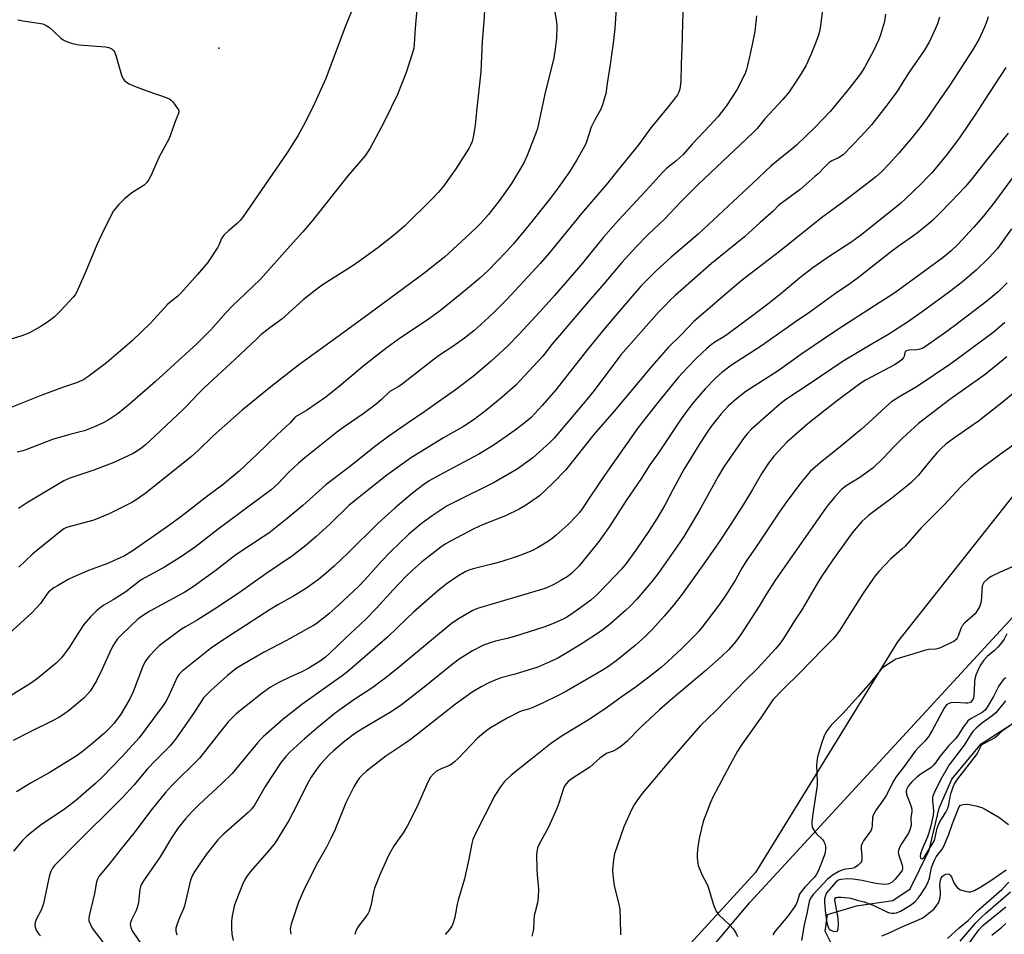
# Model space of a CAD drawing. Units: inches. Extents: x 1303766 to 1309766, y 557447 to 561448.
# Drawn here: x 1305873 to 1306226, y 560007 to 560335 of the extents above; entities that cross this region are included whole.
import ezdxf

# ---------------------------------------------------------------- set-up
doc = ezdxf.new("R2010")
doc.units = ezdxf.units.IN
doc.header["$MEASUREMENT"] = 0
for name, color, linetype in [('ELEV-Spot Elevation', 7, 'Continuous'), ('HYDRO-Single Line Stream', 4, 'Continuous'), ('NTRL-Farm Land', 3, 'Continuous'), ('NTRL-Trees', 3, 'Continuous'), ('Undefined', 1, 'Continuous')]:
    doc.layers.add(name, color=color, linetype=linetype)

msp = doc.modelspace()

# ---------------------------------------------------------------- linework, layer by layer
at = {"layer": 'ELEV-Spot Elevation'}
msp.add_point((1305944.25, 560324.74, 429.9), dxfattribs=at)
at = {"layer": 'HYDRO-Single Line Stream'}
msp.add_lwpolyline([(1306164.83, 560001.8), (1306161.8, 560008.06), (1306162.57, 560013.99), (1306172.98, 560017.14), (1306186.05, 560018.96), (1306192.25, 560023.17), (1306199.04, 560037.07), (1306202.69, 560052.14), (1306207.18, 560062.58), (1306217.7, 560075.23), (1306258.19, 560101.32)], dxfattribs=at)
at = {"layer": 'NTRL-Farm Land'}
msp.add_lwpolyline([(1306244.69, 560183.89), (1306187.76, 560111.85), (1306136.81, 560029.06), (1306078.31, 559965.18), (1305988.65, 559871.46), (1305921.98, 559808.39), (1305882.09, 559778.47), (1305855.68, 559768.97), (1305830.7, 559771.26), (1305794.91, 559793.22), (1305738.28, 559835.44), (1305681.6, 559880.77), (1305610.41, 559919.9), (1305534.18, 559967.44), (1305464.6, 560020.53), (1305398.83, 560058.46)], dxfattribs=at)
at = {"layer": 'NTRL-Trees'}
msp.add_lwpolyline([(1305354.96, 560069.31), (1305400.41, 560047.46), (1305558.92, 559938.94), (1305591.71, 559916.49), (1305767.08, 559796.42), (1305870.21, 559745.38), (1305904.58, 559745.38), (1306134.79, 560018.3), (1306321.63, 560221.06)], dxfattribs=at)
at = {"layer": 'Undefined'}
for points, elevation in [([(1306111.36, 560347.65), (1306110.61, 560334.44), (1306110.49, 560328.28), (1306110.07, 560318.86), (1306109.98, 560312.93), (1306109.8, 560310.87), (1306109.57, 560309.73), (1306109.28, 560308.97), (1306108.78, 560308), (1306108.12, 560307.06), (1306105.43, 560303.67), (1306099.27, 560296.22), (1306094.76, 560290.1), (1306087.48, 560281.11), (1306083.77, 560276.4), (1306074.35, 560265.4), (1306062.72, 560251.24), (1306059.56, 560247.52), (1306047.61, 560234.6), (1306043.38, 560230.43), (1306041, 560228.19), (1306035.71, 560223.41), (1306032.42, 560220.73), (1306028.17, 560217.75), (1306023.82, 560214.88), (1306021.52, 560213.22), (1306009.58, 560203.83), (1306008.63, 560203.21), (1306005.62, 560201.54), (1306002.65, 560198.68), (1306000.65, 560197.05), (1305996.05, 560193.61), (1305989.9, 560189.4), (1305987.12, 560187.33), (1305975.14, 560177.84), (1305972.8, 560175.9), (1305969.24, 560172.55), (1305965.4, 560168.42), (1305963.03, 560166.34), (1305944.01, 560152.15), (1305935.88, 560145.9), (1305931.22, 560142.64), (1305924.82, 560138.55), (1305916.45, 560133.98), (1305910.85, 560129.68), (1305906.34, 560126.91), (1305903.05, 560124.98), (1305901.64, 560124.02), (1305900.54, 560123.03), (1305898.22, 560120.74), (1305895.9, 560117.99), (1305894.06, 560115.28), (1305890.63, 560109.75), (1305887.79, 560106), (1305885.88, 560104.2), (1305879.28, 560098.65), (1305876.68, 560096.87), (1305856.76, 560084.59)], 418), ([(1306161.37, 560343.49), (1306160.1, 560332.75), (1306159.76, 560330.73), (1306159.23, 560329.04), (1306158.33, 560326.6), (1306156.6, 560322.39), (1306154.81, 560318.47), (1306152.61, 560314.68), (1306149.83, 560310.47), (1306148.8, 560309.05), (1306146.61, 560306.37), (1306140.11, 560299.4), (1306137.35, 560295.99), (1306135.85, 560294.35), (1306116.25, 560275.86), (1306110.12, 560269.73), (1306104.3, 560263.52), (1306098.2, 560257.79), (1306093.93, 560253.5), (1306088.81, 560247.89), (1306082.37, 560240.18), (1306076.84, 560233.85), (1306069.87, 560225.59), (1306066.46, 560221.7), (1306064.12, 560218.87), (1306060.49, 560214.25), (1306053.95, 560207.17), (1306050.79, 560203.92), (1306045.85, 560199.52), (1306040.52, 560195.15), (1306035.91, 560191.59), (1306031.99, 560188.99), (1306024.82, 560184.92), (1306013.35, 560177.94), (1306004.53, 560171.55), (1305990.97, 560160.87), (1305984.08, 560154.06), (1305979.03, 560149.42), (1305975.53, 560146.39), (1305970.74, 560142.62), (1305961.14, 560136.18), (1305951.18, 560129.16), (1305942.75, 560123.47), (1305936.48, 560119.61), (1305932.34, 560117.2), (1305930.92, 560116.3), (1305922.9, 560110.36), (1305921.73, 560109.27), (1305919.37, 560106.72), (1305918.44, 560105.62), (1305917.84, 560104.73), (1305916.89, 560102.75), (1305913.58, 560093.87), (1305912.39, 560091.34), (1305909.07, 560085.8), (1305906.69, 560082.61), (1305905.34, 560081.09), (1305903.21, 560079.05), (1305898.36, 560074.86), (1305895.31, 560072.41), (1305893.41, 560071.02), (1305883.4, 560064.86), (1305876.93, 560061.25), (1305871.64, 560058.04)], 414), ([(1306064.08, 560342.08), (1306065.34, 560334.19), (1306065.52, 560332.43), (1306065.34, 560328.32), (1306064.87, 560324.47), (1306064.38, 560321.32), (1306061.18, 560308.26), (1306059.09, 560298.2), (1306058.53, 560295.94), (1306058.02, 560294.28), (1306057.2, 560292.09), (1306054.86, 560286.19), (1306053.81, 560283.89), (1306052.53, 560281.59), (1306049.2, 560276.17), (1306046.41, 560272.11), (1306044.82, 560269.99), (1306040.94, 560265.12), (1306038.19, 560262.02), (1306036.52, 560260.32), (1306031.33, 560255.36), (1306025.21, 560249.8), (1306017.78, 560243.95), (1305998.2, 560229.4), (1305986.2, 560220.76), (1305972.88, 560210.99), (1305962.96, 560203.31), (1305952.61, 560194.87), (1305950.62, 560193.16), (1305942.26, 560185.68), (1305936.83, 560180.43), (1305934.52, 560178.32), (1305918.21, 560165.27), (1305914.57, 560162.76), (1305913.08, 560161.82), (1305904.92, 560157.69), (1305899.39, 560155.48), (1305889.65, 560152.77), (1305888.69, 560152.33), (1305887.74, 560151.66), (1305877.56, 560143.34), (1305872.57, 560138.57)], 422), ([(1306086.77, 560339.04), (1306086.28, 560331.79), (1306085.84, 560327.52), (1306084.67, 560318.87), (1306083.54, 560312.06), (1306083.03, 560308.38), (1306082.78, 560307.25), (1306081.92, 560304.45), (1306081.3, 560302.81), (1306079.02, 560298.81), (1306077.88, 560296.43), (1306076.3, 560291.46), (1306075.77, 560290.15), (1306075.25, 560289.13), (1306072.66, 560284.64), (1306070.03, 560280.42), (1306066.01, 560274.63), (1306063.15, 560270.84), (1306055.56, 560261.36), (1306049.91, 560254.52), (1306047.45, 560251.82), (1306040.84, 560245), (1306037.87, 560242.25), (1306032.79, 560237.89), (1306023.76, 560230.6), (1306019.81, 560227.72), (1306008.54, 560220.19), (1306004.61, 560217.43), (1305996.49, 560211.06), (1305988.11, 560203.97), (1305982.64, 560199.6), (1305975.72, 560194.73), (1305971.77, 560192.45), (1305971.37, 560192.1), (1305969.84, 560190.39), (1305965.16, 560186.05), (1305958.06, 560179.07), (1305951.58, 560173.03), (1305945.77, 560168.27), (1305940.27, 560164.12), (1305930.66, 560156.65), (1305926.19, 560153.35), (1305913.22, 560144.3), (1305910.43, 560142.63), (1305908.87, 560141.87), (1305904.04, 560139.78), (1305897.48, 560137.37), (1305892.21, 560135.13), (1305890.21, 560134.11), (1305886.35, 560131.92), (1305885.11, 560131.15), (1305883.99, 560130.31), (1305883.16, 560129.57), (1305882.59, 560128.88), (1305880.3, 560125.54), (1305877.17, 560122.18), (1305864.88, 560111.11)], 420), ([(1305992.8, 560340.33), (1305989.53, 560332.41), (1305982.64, 560313.89), (1305977.98, 560303.56), (1305974.69, 560297.06), (1305972.63, 560293.3), (1305968.69, 560287.12), (1305953.17, 560264.51), (1305951.87, 560262.91), (1305950.86, 560261.84), (1305947.68, 560259.25), (1305946.04, 560257.67), (1305945.25, 560256.46), (1305944.26, 560254.09), (1305943.87, 560253.33), (1305940.17, 560247.79), (1305936.61, 560243.54), (1305930.77, 560237.03), (1305929.5, 560235.81), (1305926.82, 560233.69), (1305925.89, 560232.85), (1305919.8, 560226.11), (1305913.17, 560219.82), (1305903.93, 560211.88), (1305897.29, 560206.81), (1305895.81, 560205.95), (1305893.52, 560204.85), (1305888.52, 560203.13), (1305880.78, 560200.27), (1305868.24, 560195.22)], 428), ([(1306015.35, 560338.69), (1306014.72, 560331.93), (1306014.35, 560326.15), (1306014.17, 560324.77), (1306013.83, 560323.38), (1306011.46, 560316), (1306008.32, 560308.17), (1306003.7, 560298.58), (1305998.56, 560288.9), (1305996.64, 560286.02), (1305990.56, 560278.95), (1305977.89, 560262.98), (1305974.43, 560258.86), (1305969.84, 560253.85), (1305959.23, 560241.92), (1305953.77, 560236.62), (1305949.13, 560232.34), (1305946.75, 560229.8), (1305941.39, 560223.74), (1305936.52, 560218.84), (1305921.49, 560205.17), (1305912.24, 560197.04), (1305908.19, 560193.73), (1305904.52, 560191.26), (1305903.22, 560190.55), (1305900.53, 560189.29), (1305896.12, 560187.54), (1305895.03, 560187.2), (1305890.87, 560186.2), (1305884.58, 560184.32), (1305875.06, 560180.62), (1305873.93, 560180.26), (1305871.94, 560179.83)], 426), ([(1306039.72, 560340.17), (1306039.38, 560334.43), (1306038.74, 560327.17), (1306038.29, 560316.22), (1306036.79, 560303.21), (1306036.17, 560297.16), (1306035.59, 560293.46), (1306035.09, 560291.24), (1306034.59, 560289.97), (1306033.96, 560288.73), (1306029.24, 560281.51), (1306026.06, 560276.89), (1306024.85, 560275.27), (1306023.06, 560273.07), (1306020.71, 560270.55), (1306010.94, 560261.04), (1306008.32, 560258.72), (1306006.34, 560257.08), (1306001.28, 560253.14), (1305994.82, 560248.43), (1305992.12, 560246.61), (1305981.67, 560239.95), (1305979.49, 560238.47), (1305974.5, 560234.49), (1305966.83, 560227.59), (1305962.52, 560224.42), (1305959.38, 560221.88), (1305957.86, 560220.53), (1305950.14, 560213.15), (1305938.99, 560202.89), (1305936.71, 560200.59), (1305933.08, 560196.66), (1305931.59, 560195.2), (1305919.29, 560183.64), (1305917.97, 560182.47), (1305916.59, 560181.42), (1305914.72, 560180.09), (1305913.48, 560179.34), (1305906.57, 560176.08), (1305899.38, 560173.33), (1305890.85, 560170.53), (1305888.71, 560169.6), (1305875.25, 560161.53), (1305872.42, 560159.61)], 424), ([(1305872.21, 560334.93), (1305873.93, 560334.59), (1305879.7, 560333.75), (1305881.14, 560333.42), (1305882.36, 560332.88), (1305883.51, 560332.14), (1305885.09, 560330.77), (1305887.55, 560328.39), (1305888.37, 560327.75), (1305889.62, 560327.15), (1305891.8, 560326.41), (1305892.92, 560326.14), (1305894.08, 560325.99), (1305903.67, 560325.23), (1305904.75, 560324.95), (1305905.97, 560324.35), (1305906.57, 560323.84), (1305906.98, 560323.14), (1305907.44, 560321.77), (1305909.41, 560315.01), (1305909.95, 560313.76), (1305910.48, 560313.13), (1305911.16, 560312.61), (1305912.16, 560312.01), (1305914.05, 560311.14), (1305918.74, 560309.28), (1305925.4, 560307.04), (1305926.71, 560306.47), (1305927.17, 560306.14), (1305927.77, 560305.51), (1305929.49, 560303.12), (1305929.75, 560302.62), (1305929.88, 560302.12), (1305929.79, 560301.35), (1305928.56, 560298.48), (1305926.96, 560293.68), (1305926.43, 560292.31), (1305922.81, 560285.74), (1305919.86, 560278.92), (1305919.19, 560277.6), (1305918.4, 560276.54), (1305917.44, 560275.61), (1305913.04, 560272.84), (1305910.41, 560270.75), (1305908.37, 560268.65), (1305906.51, 560266.39), (1305905.36, 560264.38), (1305902, 560257.55), (1305900.5, 560254.17), (1305896.45, 560244.41), (1305893.21, 560237.16), (1305892.68, 560236.28), (1305892.03, 560235.42), (1305887.64, 560230.64), (1305885.29, 560228.41), (1305882.75, 560226.44), (1305880.12, 560224.74), (1305876.06, 560222.52), (1305873.59, 560221.6), (1305868.56, 560220)], 430), ([(1306137.19, 560336.3), (1306136.56, 560330.75), (1306135.44, 560325.42), (1306133.88, 560318.53), (1306133.52, 560317.11), (1306133.14, 560315.98), (1306131.26, 560312.06), (1306130.07, 560309.81), (1306126.48, 560304.34), (1306125.08, 560302.43), (1306123.23, 560300.15), (1306120.44, 560297.01), (1306114.11, 560290.29), (1306110.78, 560286.65), (1306108.19, 560284.23), (1306104.89, 560281.55), (1306103.29, 560280.01), (1306098.98, 560275.2), (1306087.8, 560263.13), (1306082.22, 560256.9), (1306074.11, 560246.93), (1306064.72, 560236.08), (1306060.72, 560231.61), (1306051.94, 560222.12), (1306047.9, 560217.97), (1306041.97, 560212.47), (1306035.48, 560206.92), (1306029.14, 560202.22), (1306018.2, 560194.37), (1306011.81, 560190.14), (1306005.3, 560185.59), (1306000.54, 560182.11), (1305991.15, 560174.6), (1305982.61, 560168.1), (1305974.41, 560160.72), (1305968.75, 560156.03), (1305962.25, 560150.83), (1305960.19, 560149.4), (1305950.36, 560142.97), (1305943.33, 560137.53), (1305935.04, 560131.49), (1305932.02, 560129.63), (1305919.56, 560122.81), (1305916.86, 560121.15), (1305915.18, 560119.87), (1305912.78, 560117.71), (1305908.95, 560114), (1305907.97, 560112.9), (1305906.94, 560111.47), (1305906.32, 560110.47), (1305905.78, 560109.4), (1305902.32, 560101.71), (1305900.44, 560097.86), (1305898.06, 560094.12), (1305897.16, 560093.03), (1305895.81, 560091.62), (1305894.52, 560090.46), (1305890.64, 560087.31), (1305888.16, 560085.48), (1305886.82, 560084.61), (1305884.62, 560083.41), (1305876.59, 560079.47), (1305870.51, 560076.39)], 416), ([(1306183.46, 560336.94), (1306183.02, 560334.35), (1306181.57, 560329.49), (1306180.85, 560327.6), (1306179.18, 560324.04), (1306175.88, 560317.8), (1306174.42, 560315.58), (1306170.69, 560310.72), (1306165.87, 560304.75), (1306163.53, 560302.05), (1306158.11, 560296.33), (1306151.5, 560289.94), (1306149.93, 560288.58), (1306145.04, 560284.7), (1306142.44, 560282.49), (1306135.84, 560276.29), (1306128.72, 560269.75), (1306116.21, 560257.98), (1306106.51, 560249.83), (1306101.2, 560244.91), (1306097.02, 560240.85), (1306095.6, 560239.33), (1306091.16, 560234.25), (1306082.83, 560224.39), (1306076.06, 560216.07), (1306065.15, 560202.21), (1306060.26, 560196.62), (1306056.29, 560192.24), (1306054.74, 560190.91), (1306050.57, 560187.72), (1306044.63, 560183.51), (1306042.69, 560182.25), (1306037.48, 560179.08), (1306023.15, 560171.49), (1306019.67, 560169.52), (1306017.79, 560168.27), (1306013.7, 560165.09), (1306007.57, 560159.92), (1306001.45, 560154.31), (1305990.8, 560143.89), (1305985.65, 560138.97), (1305982.82, 560136.46), (1305979.96, 560134.16), (1305975.32, 560130.86), (1305970.79, 560128.08), (1305965.43, 560125.07), (1305962.72, 560123.42), (1305950.07, 560115.22), (1305942.89, 560110.45), (1305941.2, 560109.26), (1305938.72, 560107.34), (1305930.98, 560101.1), (1305929.95, 560100.09), (1305929.34, 560099.14), (1305926.08, 560091.9), (1305925.25, 560090.43), (1305924.3, 560088.99), (1305920.89, 560084.26), (1305915.64, 560077.38), (1305909.65, 560070.7), (1305902.58, 560063.4), (1305900.1, 560061.13), (1305892.94, 560054.89), (1305889.21, 560052.05), (1305880.13, 560045.86), (1305875.27, 560042.01), (1305873.84, 560040.53), (1305870.66, 560036.69)], 412), ([(1306202.74, 560335.87), (1306202.01, 560333.43), (1306201.14, 560331.31), (1306199.15, 560327.13), (1306197.23, 560323.9), (1306191.95, 560316.12), (1306189.41, 560312.23), (1306187.94, 560309.77), (1306186.81, 560308.14), (1306183.55, 560303.79), (1306180.2, 560299.49), (1306178.35, 560297.26), (1306174.7, 560293.2), (1306168.18, 560286.54), (1306166.59, 560285.42), (1306164.17, 560284.29), (1306163.11, 560283.58), (1306161.71, 560282.26), (1306159.2, 560279.64), (1306158.11, 560278.66), (1306152.74, 560274.11), (1306145.19, 560268.46), (1306143.09, 560266.3), (1306138.47, 560262.26), (1306132.8, 560257.1), (1306121, 560247.56), (1306113.9, 560241.34), (1306107.99, 560236.06), (1306106.04, 560234.23), (1306104.21, 560232.38), (1306102.12, 560230.11), (1306088.5, 560214.7), (1306078.86, 560202), (1306076.3, 560198.74), (1306064.56, 560184.87), (1306063.14, 560183.38), (1306060.53, 560180.97), (1306056.86, 560177.75), (1306051.26, 560173.68), (1306042.81, 560168.78), (1306029.08, 560162.04), (1306026.22, 560160.52), (1306020.76, 560157.03), (1306016.83, 560154.08), (1306012.34, 560150.25), (1306005.82, 560144.05), (1306002.63, 560140.74), (1305996.62, 560133.99), (1305994.43, 560131.8), (1305987.2, 560124.98), (1305983.77, 560121.87), (1305982.45, 560120.75), (1305979.67, 560118.64), (1305978.46, 560117.82), (1305976.68, 560116.78), (1305968.54, 560112.33), (1305960.25, 560107.94), (1305952.91, 560103.69), (1305950.51, 560102.17), (1305947.42, 560099.73), (1305941.39, 560094.28), (1305938.81, 560091.7), (1305938.14, 560090.78), (1305935.23, 560086.11), (1305928.69, 560076.9), (1305926.83, 560074.51), (1305921.52, 560069.22), (1305918.65, 560066.18), (1305913.72, 560060.35), (1305909.79, 560056.04), (1305903.14, 560049.32), (1305898.33, 560044.76), (1305892.57, 560038.99), (1305886.77, 560033.05), (1305885.37, 560031.54), (1305884.66, 560030.63), (1305883.99, 560029.44), (1305883.51, 560028.11), (1305881.32, 560017.99), (1305880.95, 560016.55), (1305880.51, 560015.48), (1305878.77, 560012.16), (1305878.36, 560011.13), (1305878.26, 560010.33), (1305878.4, 560009.49), (1305878.77, 560008.38), (1305879.17, 560007.6), (1305879.68, 560006.94), (1305880.27, 560006.34)], 410), ([(1306220.28, 560336.04), (1306219.77, 560334.41), (1306218.89, 560332.3), (1306216.84, 560327.86), (1306214.58, 560324.02), (1306206.46, 560311.44), (1306202.62, 560306), (1306197.98, 560299.13), (1306195.7, 560296.14), (1306192.83, 560292.53), (1306188.2, 560287.13), (1306184.76, 560283.28), (1306181.96, 560280.43), (1306179.92, 560278.59), (1306177.62, 560276.75), (1306168.44, 560269.77), (1306160.43, 560263.86), (1306145.42, 560251.77), (1306133.1, 560242.4), (1306130.82, 560240.53), (1306114.7, 560226.69), (1306110.28, 560222.09), (1306105.5, 560217.32), (1306099.57, 560210.7), (1306086.06, 560194.57), (1306078.75, 560186.11), (1306068.63, 560173.43), (1306064.03, 560168.69), (1306059.25, 560164.21), (1306058.09, 560163.33), (1306054.26, 560160.72), (1306052.04, 560159.38), (1306047.14, 560157.02), (1306038.85, 560153.74), (1306035.72, 560152.37), (1306027.38, 560147.93), (1306025.5, 560146.81), (1306023.87, 560145.71), (1306016.98, 560140.36), (1306013.71, 560137.5), (1306011.24, 560135.08), (1306006.75, 560130.43), (1306000.76, 560123.79), (1305996.97, 560119.88), (1305989.84, 560113.26), (1305984.25, 560107.79), (1305982.5, 560106.28), (1305980.61, 560104.91), (1305976.35, 560102.24), (1305974, 560101.04), (1305969.75, 560099.16), (1305966.02, 560097.35), (1305964.47, 560096.54), (1305962.79, 560095.52), (1305959.81, 560093.42), (1305950.44, 560085.94), (1305948.8, 560084.34), (1305947.66, 560083.08), (1305937.32, 560070.07), (1305927.34, 560060.11), (1305925.16, 560057.74), (1305920.01, 560051.36), (1305913.78, 560043.12), (1305909.22, 560037.52), (1305905.27, 560032.47), (1305901.2, 560027.57), (1305900.71, 560026.68), (1305900.39, 560025.69), (1305899.61, 560021.48), (1305897.71, 560013.56), (1305897.6, 560012.52), (1305897.69, 560011.72), (1305898.18, 560010.36), (1305898.88, 560009.07), (1305903.13, 560003.5)], 408), ([(1306226.52, 560317.76), (1306218.86, 560306.11), (1306215.71, 560301.1), (1306210.23, 560293), (1306205.65, 560286.88), (1306203.99, 560284.81), (1306200.03, 560280.09), (1306198.16, 560278.07), (1306196.5, 560276.43), (1306190.35, 560270.46), (1306188.83, 560269.08), (1306174.95, 560257.86), (1306170.99, 560255.04), (1306163.22, 560250.05), (1306157.37, 560246.01), (1306152.73, 560242.38), (1306146.58, 560237.21), (1306141.66, 560233.22), (1306136.28, 560229.17), (1306126.95, 560222.33), (1306125.37, 560221.25), (1306122.19, 560219.26), (1306120.84, 560218.28), (1306119.34, 560217), (1306115.77, 560213.62), (1306112.22, 560210.1), (1306109.18, 560206.68), (1306102.17, 560198.22), (1306094.67, 560188.66), (1306082.79, 560171.83), (1306077.56, 560164.1), (1306074.56, 560159.5), (1306073.63, 560158.21), (1306072.55, 560156.97), (1306069.58, 560153.89), (1306065.24, 560150.02), (1306063.89, 560148.91), (1306062.47, 560147.94), (1306058.57, 560145.48), (1306056.84, 560144.61), (1306054.79, 560143.76), (1306051.34, 560142.46), (1306045.41, 560140.47), (1306042.25, 560139.62), (1306035.5, 560137.98), (1306033.92, 560137.48), (1306032.64, 560136.87), (1306030.04, 560135.38), (1306025.84, 560132.44), (1306022.76, 560129.93), (1306014.09, 560122.42), (1306011.67, 560120.19), (1306004.82, 560113.51), (1305990.51, 560101.17), (1305988.52, 560099.62), (1305974.08, 560089.29), (1305970.52, 560086.62), (1305967.32, 560084.06), (1305960.32, 560077.86), (1305959.28, 560076.84), (1305958.13, 560075.54), (1305949.03, 560064.58), (1305945.05, 560060.68), (1305938.97, 560055.16), (1305936.92, 560053.18), (1305934.76, 560050.96), (1305932.28, 560048.25), (1305929.69, 560045.11), (1305927.27, 560041.43), (1305923.17, 560034.73), (1305917.23, 560026.04), (1305916.56, 560024.9), (1305916.18, 560023.99), (1305915.94, 560022.96), (1305915.45, 560018.45), (1305915.13, 560016.87), (1305914.58, 560015.36), (1305912.92, 560012.13), (1305912.58, 560011.13), (1305912.47, 560010.38), (1305912.65, 560009.38), (1305913.19, 560008.16), (1305919.72, 559998.43)], 406), ([(1306227.41, 560294.24), (1306219.28, 560284.14), (1306214.46, 560277.99), (1306212, 560275.03), (1306207.02, 560269.71), (1306202.59, 560265.16), (1306200.01, 560262.71), (1306195.39, 560258.86), (1306193.12, 560257.16), (1306187.94, 560253.55), (1306185.06, 560251.42), (1306173.71, 560242.46), (1306170.59, 560240.21), (1306165.44, 560236.69), (1306156.3, 560230.06), (1306151.5, 560226.81), (1306138.96, 560218.02), (1306128.14, 560211.09), (1306124.73, 560208.41), (1306122.45, 560206.33), (1306118.73, 560202.53), (1306114.85, 560198.09), (1306112.61, 560195.25), (1306109.93, 560191.43), (1306101.95, 560179.54), (1306098.91, 560175.25), (1306095.59, 560170.09), (1306090.44, 560162.44), (1306084.37, 560153.12), (1306080.53, 560147.79), (1306079.13, 560146), (1306073.37, 560138.93), (1306071.78, 560137.23), (1306070.74, 560136.27), (1306069.22, 560135.12), (1306066.98, 560133.75), (1306064.44, 560132.33), (1306062.41, 560131.39), (1306060.79, 560130.84), (1306037, 560123.79), (1306035.33, 560123.01), (1306030.21, 560120.09), (1306027.66, 560118.24), (1306020.55, 560112.44), (1306009.17, 560102.93), (1306004.3, 560099.02), (1306002.03, 560097.28), (1305999.46, 560095.45), (1305992.67, 560090.97), (1305985.98, 560086.22), (1305979.97, 560081.26), (1305975.04, 560076.98), (1305969.75, 560072.24), (1305968.35, 560070.71), (1305966.66, 560068.66), (1305960.94, 560059.92), (1305959.28, 560057.19), (1305957.06, 560053.21), (1305956.14, 560051.91), (1305954.73, 560050.52), (1305945.72, 560042.62), (1305943.88, 560040.77), (1305939.73, 560035.47), (1305937.16, 560031.84), (1305935.62, 560029.51), (1305934.81, 560028.08), (1305934.11, 560026.35), (1305931.98, 560017.15), (1305931.6, 560016.06), (1305930.02, 560012.52), (1305929.4, 560010.92), (1305928.86, 560009.06), (1305928.83, 560007.99), (1305929.15, 560006.67)], 404), ([(1306228.89, 560278.06), (1306222.46, 560269.5), (1306218.43, 560264.32), (1306215, 560260.43), (1306209.32, 560254.36), (1306206.99, 560252.09), (1306204.05, 560249.66), (1306192.53, 560241.13), (1306186.76, 560237.03), (1306184.38, 560235.41), (1306181.18, 560233.43), (1306166.26, 560223.88), (1306153.43, 560215.1), (1306144.94, 560209.02), (1306133.32, 560201.54), (1306129.98, 560198.98), (1306126.94, 560196.29), (1306124.41, 560193.61), (1306121.09, 560189.38), (1306119.88, 560187.68), (1306116.77, 560182.93), (1306111.01, 560173.62), (1306107.2, 560166.58), (1306104.22, 560160.83), (1306101.47, 560156.1), (1306098.26, 560151.11), (1306093.81, 560144.62), (1306090.36, 560139.89), (1306088.65, 560137.83), (1306086.32, 560135.34), (1306079.98, 560128.83), (1306077.72, 560126.76), (1306072.79, 560123.13), (1306069.39, 560120.82), (1306067.77, 560119.92), (1306063.99, 560118.24), (1306060.82, 560117.05), (1306050.37, 560113.7), (1306047.71, 560112.97), (1306043.51, 560112.01), (1306041.24, 560111.31), (1306039.02, 560110.47), (1306035.29, 560108.61), (1306030.48, 560105.57), (1306027.94, 560103.7), (1306017.92, 560095.55), (1306009.82, 560089.18), (1306006.12, 560086.74), (1305995.61, 560080.44), (1305992.98, 560078.77), (1305989.42, 560076.16), (1305985.41, 560072.74), (1305983.93, 560071.32), (1305980.73, 560067.94), (1305979.51, 560066.34), (1305977.38, 560063.26), (1305976.01, 560060.72), (1305972.28, 560053.2), (1305969.4, 560047.74), (1305964.46, 560039.69), (1305962.47, 560037.18), (1305955.55, 560029.31), (1305954.23, 560027.49), (1305953.37, 560026.06), (1305952.75, 560024.74), (1305950.34, 560018.65), (1305949.8, 560016.95), (1305949.05, 560013.47), (1305948.76, 560011.72), (1305948.76, 560009.17), (1305948.95, 560006.92), (1305949.45, 560004.7)], 402), ([(1306228.58, 560259.92), (1306223.54, 560252.92), (1306222.2, 560251.28), (1306220.38, 560249.39), (1306215.92, 560245.14), (1306210.98, 560240.92), (1306206.35, 560237.33), (1306196.61, 560230.11), (1306191.71, 560226.72), (1306184.22, 560221.95), (1306178.85, 560218.85), (1306168.17, 560212.45), (1306155.71, 560203.98), (1306148.4, 560199.21), (1306146.26, 560197.63), (1306144.43, 560196.12), (1306135.38, 560188.11), (1306133.74, 560186.4), (1306132.75, 560185.15), (1306125.47, 560174.52), (1306123.55, 560171.32), (1306116.58, 560158.77), (1306111.03, 560149.59), (1306109.63, 560147.42), (1306102.04, 560136.62), (1306099.76, 560133.58), (1306094.26, 560127.09), (1306091.87, 560124.57), (1306090.19, 560123.01), (1306084.2, 560117.82), (1306081.14, 560115.45), (1306074.58, 560111.15), (1306068.48, 560107.5), (1306065.58, 560105.87), (1306062.96, 560104.56), (1306058.73, 560102.75), (1306050.55, 560100.14), (1306045.43, 560098.83), (1306042.75, 560097.86), (1306041.17, 560097.14), (1306038.34, 560095.62), (1306035.1, 560093.68), (1306029.13, 560089.42), (1306013.38, 560077.01), (1306011.34, 560075.55), (1306004.18, 560070.81), (1305998.86, 560066.73), (1305997.28, 560065.45), (1305995.56, 560063.86), (1305994.77, 560063), (1305993.75, 560061.6), (1305992.73, 560059.83), (1305989.86, 560054.08), (1305985.82, 560044.26), (1305984.59, 560041.49), (1305982.84, 560038.18), (1305979.61, 560032.47), (1305975.07, 560023.52), (1305972.9, 560018.46), (1305972.19, 560016.56), (1305970.16, 560010.46), (1305969.97, 560009.61), (1305969.9, 560008.53), (1305969.96, 560007.72), (1305970.13, 560006.88)], 400), ([(1306227, 560240.55), (1306223.77, 560237.39), (1306219.74, 560233.94), (1306208.17, 560225.15), (1306204.58, 560222.53), (1306197.75, 560217.78), (1306196.53, 560217.03), (1306195.69, 560216.72), (1306194.54, 560216.55), (1306191.88, 560216.38), (1306191.34, 560216.3), (1306190.74, 560216.07), (1306190.47, 560215.84), (1306190.34, 560215.61), (1306190.21, 560214.47), (1306189.9, 560213.81), (1306189.23, 560213), (1306188.43, 560212.3), (1306186.82, 560211.33), (1306176.43, 560205.73), (1306174.96, 560204.82), (1306172.8, 560203.31), (1306165.68, 560197.96), (1306155.53, 560189.98), (1306149.76, 560184.96), (1306148.05, 560183.36), (1306143.45, 560178.49), (1306141.39, 560175.85), (1306138.9, 560172.02), (1306135.71, 560166.42), (1306132.63, 560161.28), (1306127.94, 560154.01), (1306123.49, 560147.31), (1306118.85, 560140.56), (1306110.45, 560128.87), (1306107.5, 560125.07), (1306103.98, 560120.97), (1306099.92, 560116.45), (1306097.06, 560113.63), (1306093.62, 560110.5), (1306087.23, 560105.31), (1306084.04, 560102.94), (1306081.55, 560101.35), (1306068.93, 560094.12), (1306065.99, 560092.53), (1306060.63, 560089.91), (1306056.7, 560088.14), (1306055.36, 560087.66), (1306053.11, 560087.1), (1306052.06, 560086.66), (1306047.73, 560084.39), (1306041.77, 560080.93), (1306039.95, 560079.58), (1306037.03, 560077.18), (1306030.2, 560070.07), (1306028.77, 560068.71), (1306027.92, 560068.06), (1306027.02, 560067.49), (1306024.23, 560066.36), (1306022.3, 560065.35), (1306021.26, 560064.5), (1306020.21, 560063.24), (1306019.27, 560061.49), (1306015.28, 560052.52), (1306011.78, 560045.62), (1306010.33, 560043.24), (1306007.14, 560038.69), (1306005.39, 560035.68), (1306004.53, 560033.89), (1306002.03, 560028.19), (1306000.16, 560023.49), (1305999.8, 560022.05), (1305998.8, 560017.13), (1305998.22, 560015.2), (1305997.67, 560014.22), (1305996.86, 560013.05), (1305994.31, 560009.84), (1305993.76, 560008.8), (1305993.31, 560007.7), (1305993.05, 560006.86)], 398), ([(1306226.26, 560226.35), (1306222.49, 560223.16), (1306219.63, 560220.91), (1306206.86, 560211.57), (1306194.8, 560203.42), (1306188.16, 560199.57), (1306185.58, 560197.86), (1306183.53, 560196.15), (1306177.22, 560190.26), (1306174.78, 560188.13), (1306167.11, 560181.73), (1306160.74, 560176.65), (1306158.33, 560174.59), (1306156.43, 560172.84), (1306153.35, 560169.32), (1306147.92, 560162), (1306145.42, 560158.41), (1306136.57, 560145.18), (1306133.92, 560141.4), (1306131.9, 560138.2), (1306129.56, 560133.98), (1306126.72, 560129.44), (1306125.1, 560127.02), (1306123.58, 560124.89), (1306117.54, 560116.95), (1306116.43, 560115.57), (1306115.21, 560114.26), (1306110.31, 560109.43), (1306105.36, 560104.75), (1306102.9, 560102.64), (1306098.48, 560099.12), (1306093.59, 560095.44), (1306088.98, 560092.2), (1306082.9, 560087.72), (1306076.5, 560083.63), (1306067.37, 560078.04), (1306063.21, 560075.23), (1306056.09, 560069.44), (1306049.08, 560064.02), (1306046.68, 560061.69), (1306045.29, 560059.79), (1306043.07, 560056.26), (1306041.65, 560053.36), (1306037.67, 560045.68), (1306035.99, 560042.22), (1306035.42, 560040.86), (1306035.06, 560039.47), (1306033.94, 560033.83), (1306032.4, 560026.81), (1306030.1, 560019.12), (1306029.77, 560017.71), (1306028.95, 560013.01), (1306028.44, 560011.37), (1306027.92, 560010.04), (1306027.51, 560009.29), (1306027, 560008.6), (1306025.46, 560006.84)], 396), ([(1306226.88, 560214.02), (1306219.13, 560207.68), (1306206.54, 560198.69), (1306195.22, 560190.09), (1306189.55, 560184.9), (1306186.39, 560181.72), (1306182.6, 560177.66), (1306179.02, 560174.26), (1306177.66, 560173.2), (1306174.15, 560170.7), (1306169.27, 560167.75), (1306167.64, 560166.42), (1306165.2, 560163.84), (1306162.98, 560161.05), (1306161.58, 560159.12), (1306143.92, 560134.01), (1306140.76, 560129.07), (1306138.13, 560124.64), (1306131.56, 560114.46), (1306129.56, 560111.75), (1306127.2, 560109.02), (1306124.75, 560106.6), (1306119.07, 560101.59), (1306106.14, 560090.72), (1306102.32, 560087.37), (1306095.54, 560081.08), (1306090.6, 560076.09), (1306089.11, 560074.72), (1306087.96, 560073.87), (1306086.47, 560072.98), (1306085.7, 560072.61), (1306083.58, 560071.82), (1306082.61, 560071.28), (1306080.99, 560070.01), (1306077.4, 560066.86), (1306070.99, 560062.75), (1306069.58, 560061.65), (1306068.8, 560060.84), (1306068.26, 560059.98), (1306067.93, 560059.18), (1306066.27, 560053.89), (1306065.5, 560052), (1306062.48, 560045.33), (1306059.05, 560038.96), (1306058.6, 560037.92), (1306058.4, 560037.2), (1306058.25, 560035.55), (1306058.38, 560030.29), (1306058.46, 560028.25), (1306058.94, 560023.1), (1306058.84, 560020.2), (1306058.59, 560018.22), (1306057.69, 560014.98), (1306057.39, 560013.57), (1306057.21, 560011.6), (1306057.12, 560008.98), (1306057, 560008.13), (1306056.53, 560006.2)], 394), ([(1306229.91, 560201.48), (1306225.16, 560197.47), (1306216.79, 560190.97), (1306207.8, 560184.76), (1306205.1, 560182.68), (1306203.39, 560181.12), (1306201.97, 560179.67), (1306199.33, 560176.6), (1306195.11, 560171.45), (1306192.67, 560168.95), (1306191.09, 560167.59), (1306185.68, 560163.34), (1306179.22, 560158.57), (1306177.24, 560157), (1306174.96, 560154.91), (1306171.44, 560150.86), (1306164.51, 560141.26), (1306160.48, 560135.17), (1306158.41, 560131.87), (1306153.45, 560123.33), (1306150.97, 560119.63), (1306146.55, 560112.68), (1306145.34, 560111.01), (1306143.81, 560109.2), (1306137.46, 560102.21), (1306133.45, 560098.25), (1306122.58, 560087), (1306117.09, 560081.75), (1306105.64, 560068.72), (1306096.14, 560057.36), (1306094.21, 560054.77), (1306093.29, 560053.32), (1306092.34, 560051.57), (1306090.21, 560047.02), (1306089.53, 560045.38), (1306086.17, 560035.69), (1306085.83, 560033.68), (1306085.46, 560029.91), (1306085.57, 560028.15), (1306086.11, 560024.34), (1306087.75, 560017.55), (1306088.07, 560015.84), (1306088.27, 560012.38), (1306088.33, 560006.75)], 392), ([(1306236.07, 560187.13), (1306224.62, 560179.06), (1306216.68, 560173.08), (1306213.88, 560170.74), (1306210.48, 560167.36), (1306204.6, 560161.08), (1306196.2, 560152.68), (1306190.42, 560146.1), (1306189.25, 560145), (1306185.28, 560141.57), (1306180.97, 560137.03), (1306179.75, 560135.45), (1306175.44, 560129.29), (1306166.74, 560115.67), (1306165.27, 560113.58), (1306164.36, 560112.59), (1306160.87, 560109.14), (1306152.95, 560100.9), (1306146.41, 560094.63), (1306142.95, 560090.95), (1306138.87, 560084.94), (1306132.06, 560075.29), (1306130.3, 560072.54), (1306127.54, 560067.61), (1306121.52, 560056.07), (1306120.63, 560054.21), (1306118, 560047.36), (1306116.64, 560041.9), (1306116.08, 560038.36), (1306115.81, 560035.69), (1306115.87, 560034.23), (1306116.07, 560032.48), (1306116.23, 560031.62), (1306116.51, 560030.78), (1306117.69, 560028.06), (1306119.62, 560024.22), (1306121.61, 560017.83), (1306122.19, 560016.2), (1306122.65, 560015.17), (1306123.54, 560014.03), (1306127.62, 560010.15), (1306128.79, 560008.85), (1306129.69, 560007.4), (1306130.3, 560006.13)], 390), ([(1306230.33, 560139.26), (1306224.55, 560136.79), (1306221.29, 560135.23), (1306220.09, 560134.43), (1306218.72, 560133.04), (1306218.29, 560132.36), (1306218.13, 560131.84), (1306217.69, 560126.24), (1306217.51, 560125.38), (1306217.07, 560124.31), (1306216.21, 560122.78), (1306215.52, 560121.85), (1306211.9, 560118.59), (1306210.93, 560117.56), (1306210.41, 560116.61), (1306209.46, 560113.82), (1306209.07, 560113.11), (1306208.72, 560112.69), (1306207.88, 560111.96), (1306207.14, 560111.51), (1306203.12, 560109.66), (1306201.45, 560109.21), (1306198.91, 560108.99), (1306197.77, 560108.79), (1306193.91, 560107.55), (1306187.96, 560105.85), (1306187.15, 560105.53), (1306186.39, 560105.13), (1306183.74, 560103.38), (1306182.58, 560102.53), (1306181.62, 560101.62), (1306177.85, 560097.06), (1306173.75, 560092.29), (1306168.13, 560086.08), (1306163.89, 560081.85), (1306163.15, 560080.93), (1306162.15, 560079.48), (1306161.27, 560077.72), (1306160.39, 560075.32), (1306159.06, 560070.49), (1306158.79, 560068.83), (1306158.67, 560067.44), (1306158.88, 560061.74), (1306158.86, 560060.27), (1306157.29, 560050.08), (1306156.98, 560047.24), (1306156.97, 560046.4), (1306157.09, 560045.59), (1306157.39, 560044.81), (1306157.92, 560043.82), (1306158.6, 560042.92), (1306160.85, 560040.84), (1306161.3, 560040.17), (1306161.63, 560039.43), (1306161.9, 560038.39), (1306161.91, 560037.55), (1306161.72, 560036.13), (1306161.42, 560035.01), (1306159.32, 560029.75), (1306158.58, 560028.22), (1306157.85, 560027.28), (1306154.49, 560023.74), (1306153.11, 560022.17), (1306152.56, 560021.23), (1306151.68, 560018.47), (1306151.23, 560017.46), (1306150.8, 560016.72), (1306148.37, 560013.37), (1306143.86, 560007.99), (1306143.38, 560007.31), (1306143.04, 560006.65)], 388), ([(1306226.93, 560114.67), (1306226.02, 560112.79), (1306225.03, 560111.39), (1306223.73, 560109.89), (1306222.52, 560108.74), (1306219.92, 560106.51), (1306218.68, 560105.27), (1306217.55, 560103.62), (1306216.75, 560102.06), (1306215.82, 560099.87), (1306215.41, 560098.54), (1306215.29, 560097.49), (1306215.25, 560094.35), (1306215.12, 560092.68), (1306214.92, 560091.6), (1306214.42, 560090.6), (1306213.87, 560090.09), (1306212.98, 560089.82), (1306212.21, 560089.8), (1306208.56, 560090.04), (1306206.87, 560089.96), (1306206.13, 560089.72), (1306205.31, 560089.14), (1306204.48, 560087.95), (1306200.16, 560079.93), (1306198.97, 560077.95), (1306197.51, 560076.15), (1306195, 560073.61), (1306194.05, 560072.55), (1306190.05, 560067.06), (1306187.14, 560063.23), (1306186.3, 560061.84), (1306183.49, 560056.45), (1306182.22, 560054.56), (1306180, 560051.56), (1306179.05, 560049.89), (1306178.75, 560048.86), (1306178.58, 560045.86), (1306178.45, 560045.04), (1306178.23, 560044.25), (1306177.84, 560043.56), (1306176.67, 560042.05), (1306175.56, 560040.39), (1306175, 560039.42), (1306174.71, 560038.67), (1306174.65, 560037.58), (1306174.89, 560034.96), (1306174.92, 560033.8), (1306174.76, 560033), (1306174.48, 560032.54), (1306173.46, 560031.54), (1306172.26, 560030.72), (1306171.31, 560030.46), (1306169.09, 560030.26), (1306168.07, 560030.05), (1306166.62, 560029.41), (1306164.69, 560028.23), (1306162.66, 560026.61), (1306161.13, 560025.12), (1306157.51, 560021.13), (1306156.53, 560019.8), (1306156.07, 560018.59), (1306155.24, 560014.35), (1306154.21, 560010.29), (1306153.23, 560004.62)], 386), ([(1306226.52, 560098.91), (1306225.67, 560098.18), (1306224.97, 560097.34), (1306224.03, 560095.97), (1306222.13, 560092.13), (1306219.91, 560088.39), (1306219.11, 560087.25), (1306218.07, 560086.4), (1306214.16, 560084.31), (1306212.98, 560083.41), (1306212.43, 560082.78), (1306211.29, 560081.2), (1306209.71, 560078.71), (1306208.6, 560077.13), (1306206.11, 560074.58), (1306205.14, 560073.47), (1306202.92, 560070.69), (1306201.33, 560068.37), (1306200.67, 560067.54), (1306199.63, 560066.63), (1306196.16, 560064.43), (1306194.74, 560063.41), (1306192.83, 560061.61), (1306191.51, 560060.04), (1306190.9, 560058.79), (1306190.78, 560058.26), (1306190.79, 560057.72), (1306191.12, 560056.38), (1306192.53, 560053.14), (1306192.86, 560051.79), (1306192.88, 560050.96), (1306192.53, 560048.61), (1306192.57, 560046.05), (1306192.27, 560044.68), (1306191.79, 560043.36), (1306191.22, 560042.39), (1306189.12, 560039.32), (1306188.45, 560038.02), (1306188.03, 560036.96), (1306187.93, 560036.42), (1306188.03, 560035.59), (1306189.36, 560031.72), (1306189.51, 560030.93), (1306189.5, 560030.47), (1306189.33, 560029.81), (1306188.95, 560029.16), (1306186.89, 560026.68), (1306185.85, 560025.63), (1306185.01, 560025.09), (1306184.23, 560024.86), (1306183.09, 560024.76), (1306181.94, 560024.82), (1306179.96, 560025.12), (1306178.28, 560025.43), (1306175.07, 560026.19), (1306171.69, 560026.69), (1306169.69, 560026.73), (1306167.36, 560026.53), (1306166.8, 560026.39), (1306166.28, 560026.16), (1306165.57, 560025.61), (1306162.4, 560021.83), (1306162.05, 560021.28), (1306161.85, 560020.81), (1306161.57, 560019.55), (1306161.54, 560018.4), (1306161.76, 560015.43), (1306162.25, 560011.87), (1306162.51, 560010.53), (1306162.96, 560009.22), (1306163.22, 560008.77), (1306163.6, 560008.43), (1306164.61, 560008.02), (1306165.63, 560007.9), (1306166.02, 560008.03), (1306166.15, 560008.17), (1306166.38, 560008.82), (1306166.51, 560010.49), (1306166.39, 560012.65), (1306165.23, 560019.12), (1306165.33, 560019.78), (1306165.6, 560020.03), (1306165.8, 560020.11), (1306166.3, 560020.19), (1306167.45, 560020.2), (1306170.14, 560020.02), (1306170.94, 560019.84), (1306173.22, 560019.11), (1306175.73, 560018.5), (1306179.28, 560017.24), (1306184.09, 560014.84), (1306184.84, 560014.62), (1306185.67, 560014.51), (1306186.51, 560014.5), (1306187.31, 560014.61), (1306188.83, 560015.15), (1306192.38, 560017.35), (1306193.35, 560018.04), (1306193.99, 560018.59), (1306195.11, 560019.79), (1306196.13, 560021.11), (1306197.65, 560023.58), (1306198.62, 560025.37), (1306199.22, 560027.01), (1306199.95, 560030.87), (1306200.58, 560032.65), (1306201.05, 560033.66), (1306201.64, 560034.66), (1306203.73, 560037.43), (1306204.39, 560038.53), (1306205.99, 560042.4), (1306207.32, 560046.32), (1306209.47, 560051.77), (1306209.88, 560052.62), (1306210.34, 560053.17), (1306210.77, 560053.38), (1306211.27, 560053.49), (1306212.92, 560053.52), (1306215.82, 560052.96), (1306218, 560052.34), (1306219.54, 560051.57), (1306224.07, 560048.84), (1306227.55, 560046.21)], 384), ([(1306226.41, 560090.59), (1306222.97, 560086.3), (1306221.67, 560085.22), (1306217.87, 560082.5), (1306215.96, 560080.81), (1306214.77, 560079.61), (1306214.18, 560078.8), (1306211.6, 560074.67), (1306206.26, 560067.63), (1306203.07, 560062.05), (1306200.99, 560057.92), (1306200.41, 560056.5), (1306200.28, 560055.71), (1306200.28, 560054.87), (1306200.67, 560051.13), (1306200.48, 560049.67), (1306199.72, 560045.82), (1306198.99, 560043.24), (1306198.49, 560041.88), (1306196.53, 560037.43), (1306195.94, 560035.76), (1306195.85, 560034.76), (1306195.94, 560034.37), (1306196.12, 560034.09), (1306196.28, 560034.01), (1306196.64, 560034.02), (1306197, 560034.27), (1306197.35, 560034.67), (1306198.15, 560035.88), (1306200.94, 560040.55), (1306201.28, 560041.56), (1306201.99, 560044.91), (1306202.31, 560045.95), (1306202.95, 560047.19), (1306205.09, 560050.64), (1306205.73, 560052.09), (1306206.11, 560053.37), (1306206.66, 560056.17), (1306207.02, 560057.58), (1306207.71, 560059.8), (1306208.19, 560060.87), (1306209.31, 560062.6), (1306216.06, 560071.25), (1306216.58, 560072.1), (1306217.46, 560074.04), (1306217.88, 560074.7), (1306218.25, 560075.05), (1306218.9, 560075.5), (1306221.48, 560076.79), (1306222.47, 560077.38), (1306223.81, 560078.43), (1306225.89, 560080.34), (1306227.87, 560081.62)], 382), ([(1306182.07, 560006.3), (1306184.25, 560007.15), (1306188.77, 560009.35), (1306195.51, 560012.17), (1306196.55, 560012.69), (1306197.27, 560013.17), (1306200.7, 560015.91), (1306201.62, 560016.97), (1306202.38, 560018.15), (1306202.87, 560019.5), (1306203.15, 560021.17), (1306203.15, 560022.03), (1306202.94, 560024.67), (1306202.99, 560025.5), (1306203.15, 560026.27), (1306203.41, 560026.98), (1306203.79, 560027.59), (1306204.39, 560028.13), (1306205.08, 560028.5), (1306205.78, 560028.57), (1306206.22, 560028.41), (1306206.61, 560028.12), (1306207.06, 560027.47), (1306207.97, 560025.39), (1306208.67, 560024.21), (1306209.36, 560023.42), (1306210.29, 560022.89), (1306212.49, 560022.28), (1306213.32, 560022.15), (1306213.87, 560022.15), (1306214.63, 560022.34), (1306215.38, 560022.64), (1306217.6, 560023.85), (1306221.19, 560026.16), (1306226.73, 560029.95)], 386), ([(1306205.69, 560005.34), (1306209.82, 560009.2), (1306213.08, 560011.83), (1306213.89, 560012.64), (1306215.29, 560014.25), (1306216.35, 560015.27), (1306225.22, 560023.05), (1306227.68, 560025.58)], 388), ([(1306210.19, 560004.36), (1306215.84, 560010.97), (1306217.57, 560012.73), (1306219.45, 560014.49), (1306228.3, 560022.11)], 390), ([(1306212.64, 560002.53), (1306216.92, 560008.43), (1306218.28, 560009.99), (1306226.58, 560016.72)], 392), ([(1306221.54, 560006.53), (1306225.1, 560009.41), (1306226.53, 560010.78)], 394)]:
    msp.add_lwpolyline(points, dxfattribs=dict(at, elevation=elevation))

doc.saveas('drawing.dxf')
